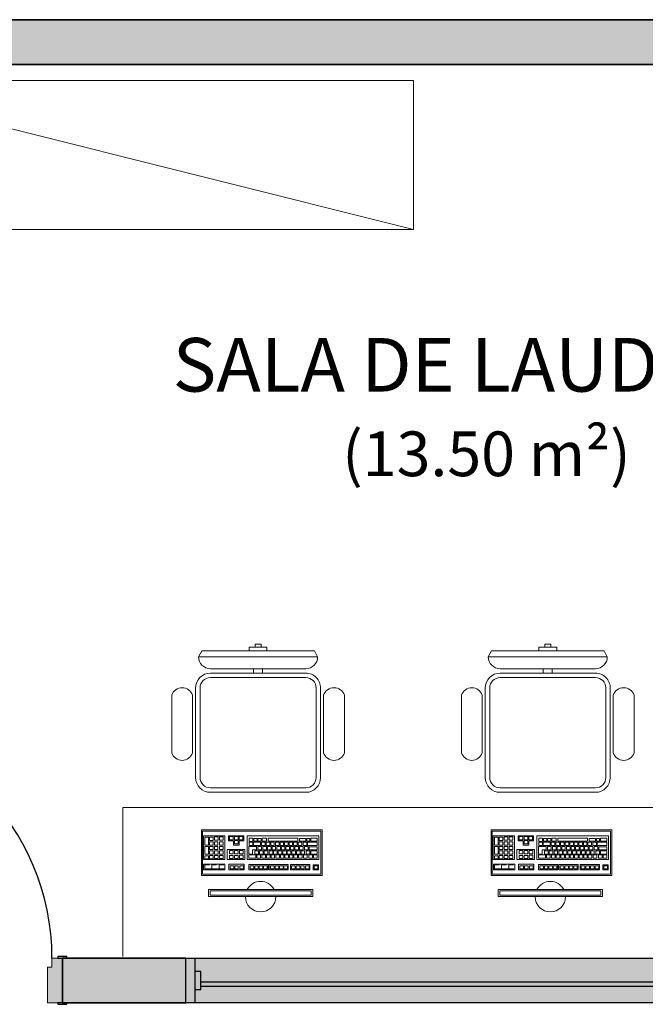
# Model space of a CAD drawing. Units: millimetres. Extents: x 2274.3 to 2313.3, y 1378.6 to 1432.3.
# Drawn here: x 2288.2 to 2290.3, y 1387.1 to 1390.4 of the extents above; entities that cross this region are included whole.
import ezdxf

# ---------------------------------------------------------------- set-up
doc = ezdxf.new("R2010")
doc.units = ezdxf.units.MM
for name, color, linetype, lineweight in [('A-AREA-IDEN', 7, 'Continuous', 9), ('A-DOOR', 7, 'Continuous', 25), ('A-DOOR-FRAM', 7, 'Continuous', 70), ('A-GENM', 7, 'Continuous', 25), ('A-GLAZ', 7, 'Continuous', 25), ('A-GLAZ-HDLN', 7, 'Continuous', 25), ('A-WALL', 7, 'Continuous', 25), ('A-WALL-PATT', 7, 'Continuous', 70)]:
    doc.layers.add(name, color=color, linetype=linetype, lineweight=lineweight)
for name, color, linetype, lineweight, true_color in [('A-LAYOUT', 9, 'Continuous', 18, 0x808080), ('lay cinza_dwg', 7, 'Continuous', 18, 0x767676), ('T-MOV', 7, 'Continuous', 18, 0x666666)]:
    doc.layers.add(name, color=color, linetype=linetype, lineweight=lineweight, true_color=true_color)
doc.styles.add('Arial_1', font='arial.ttf', dxfattribs={"height": 0.375})
doc.styles.add('Arial_4', font='arial.ttf', dxfattribs={"height": 0.1125})

# ---------------------------------------------------------------- blocks, each defined once
blk = doc.blocks.new('Int_ Simple - Imposte haute - P04 _0_80m x 2_50m_-5436153-PLANTA BAIXA GRANITO')
at = {"layer": 'A-DOOR', "true_color": 0xeaeaea}
h = blk.add_hatch(color=254, dxfattribs=at)
h.paths.add_polyline_path([(0.415, -0.076), (0.385, -0.0762), (0.385, -0.08), (0.415, -0.08)], flags=0)
h.paths.add_polyline_path([(0.415, 0.08), (0.385, 0.08), (0.385, 0.075), (0.415, 0.075)], flags=0)
h.paths.add_polyline_path([(-0.455, 0.075), (-0.455, 0.08), (-0.485, 0.08), (-0.485, 0.075), (-0.47, 0.075)], flags=0)
h.paths.add_polyline_path([(-0.455, -0.08), (-0.455, -0.075), (-0.485, -0.076), (-0.485, -0.08)], flags=0)
at = {"layer": 'A-DOOR-FRAM', "true_color": 0xeaeaea}
h = blk.add_hatch(color=254, dxfattribs=at)
h.paths.add_polyline_path([(0.4, 0.075), (0.35, 0.075), (0.35, -0.045), (0.365, -0.045), (0.365, -0.075), (0.4, -0.075), (0.4, 0.0378)], flags=0)
h.paths.add_polyline_path([(-0.42, -0.0018), (-0.42, 0.075), (-0.47, 0.075), (-0.47, -0.075), (-0.435, -0.075), (-0.435, -0.045), (-0.42, -0.045)], flags=0)
at = {"layer": 'A-DOOR', "lineweight": 25}
for p, q in [((-0.455, 0.08), (-0.485, 0.08)), ((-0.485, 0.08), (-0.485, 0.075)), ((-0.47, 0.075), (-0.455, 0.075)), ((-0.455, 0.075), (-0.455, 0.08)), ((0.415, 0.08), (0.385, 0.08)), ((0.385, 0.08), (0.385, 0.075)), ((0.385, 0.075), (0.4, 0.075)), ((0.415, 0.075), (0.415, 0.08)), ((-0.485, -0.075), (-0.485, -0.08)), ((-0.485, -0.08), (-0.455, -0.08)), ((-0.455, -0.075), (-0.47, -0.075)), ((-0.455, -0.08), (-0.455, -0.075)), ((0.4, -0.075), (0.385, -0.075)), ((0.385, -0.075), (0.385, -0.08)), ((0.385, -0.08), (0.415, -0.08))]:
    blk.add_line(p, q, dxfattribs=at)
at = {"layer": 'A-DOOR'}
for p, q in [((0.365, -0.075), (0.325, -0.075)), ((0.335, -0.875), (0.335, -0.075)), ((0.365, -0.075), (0.365, -0.875)), ((0.365, -0.875), (0.335, -0.875))]:
    blk.add_line(p, q, dxfattribs=at)
blk.add_arc((0.365, -0.075), 0.8, 180, 270, dxfattribs=at)
at = {"layer": 'A-DOOR-FRAM', "lineweight": 18}
for p, q in [((-0.42, 0.075), (-0.47, 0.075)), ((-0.42, -0.045), (-0.42, 0.075)), ((0.4, 0.075), (0.35, 0.075)), ((0.35, 0.075), (0.35, -0.045)), ((-0.435, -0.075), (-0.435, -0.045)), ((-0.435, -0.045), (-0.42, -0.045)), ((0.35, -0.045), (0.365, -0.045)), ((0.365, -0.045), (0.365, -0.075)), ((-0.47, -0.075), (-0.435, -0.075)), ((0.365, -0.075), (0.4, -0.075))]:
    blk.add_line(p, q, dxfattribs=at)
blk = doc.blocks.new('JANELA - J1 - 1_30 X 2_50-5606396-PLANTA BAIXA GRANITO')
at = {"layer": 'A-GENM', "true_color": 0xc0c0c0}
for points in [[(-1.2, -0.03), (-1.2, 0.03), (-1.22, 0.03), (-1.22, -0.03)], [(1.22, -0.03), (1.22, 0.03), (1.2, 0.03), (1.2, -0.03)]]:
    blk.add_hatch(color=9, dxfattribs=at).paths.add_polyline_path(points, flags=0)
at = {"layer": 'A-GLAZ', "true_color": 0xc0c0c0}
h = blk.add_hatch(color=9, dxfattribs=at)
h.paths.add_polyline_path([(1.25, -0.075), (1.25, 0.075), (1.22, 0.075), (1.22, -0.075)], flags=0)
h.paths.add_polyline_path([(-1.25, -0.075), (-1.22, -0.075), (-1.22, 0.075), (-1.25, 0.075), (-1.25, -0.03)], flags=0)
h = blk.add_hatch(color=9, dxfattribs=at)
h.paths.add_polyline_path([(1.22, -0.075), (1.22, -0.03), (1.2, -0.03), (1.2, -0.02), (-1.2, -0.02), (-1.2, -0.03), (-1.22, -0.03), (-1.22, -0.075), (1.2, -0.075)], flags=0)
h.paths.add_polyline_path([(0.1142, -0.005), (1.2, -0.005), (1.2, 0.03), (1.22, 0.03), (1.22, 0.075), (-1.22, 0.075), (-1.22, 0.03), (-1.2, 0.03), (-1.2, -0.005)], flags=0)
at = {"layer": 'A-GLAZ', "true_color": 0xe8ffe8}
blk.add_hatch(color=7, dxfattribs=at).paths.add_polyline_path([(-1.2, -0.02), (1.2, -0.02), (1.2, -0.005), (-1.2, -0.005)], flags=0)
at = {"layer": 'A-GENM'}
for p, q in [((-1.2, 0.03), (-1.22, 0.03)), ((-1.22, 0.03), (-1.22, -0.03)), ((-1.2, -0.03), (-1.2, 0.03)), ((1.22, 0.03), (1.2, 0.03)), ((1.2, 0.03), (1.2, -0.03)), ((1.22, -0.03), (1.22, 0.03)), ((-1.22, -0.03), (-1.2, -0.03)), ((1.2, -0.03), (1.22, -0.03))]:
    blk.add_line(p, q, dxfattribs=at)
at = {"layer": 'A-GLAZ', "lineweight": 18}
for p, q in [((-1.22, 0.075), (-1.25, 0.075)), ((-1.25, 0.075), (-1.25, -0.075)), ((-1.22, 0.03), (-1.22, 0.075)), ((1.25, 0.075), (1.22, 0.075)), ((1.22, 0.075), (1.22, 0.03)), ((1.25, -0.075), (1.25, 0.075)), ((-1.22, -0.075), (-1.22, -0.03)), ((1.2, -0.005), (-1.2, -0.005)), ((-1.2, -0.02), (1.2, -0.02)), ((1.22, -0.03), (1.22, -0.075)), ((-1.25, -0.075), (-1.22, -0.075)), ((1.22, -0.075), (1.25, -0.075))]:
    blk.add_line(p, q, dxfattribs=at)
at = {"layer": 'A-GLAZ'}
for p, q in [((-1.22, 0.075), (1.22, 0.075)), ((1.22, -0.075), (-1.22, -0.075))]:
    blk.add_line(p, q, dxfattribs=at)
at = {"layer": 'A-GLAZ-HDLN'}
for p, q in [((-1.25, -0.075), (-1.25, 0.075)), ((-1.25, 0.075), (-1.22, 0.075)), ((-1.22, 0.075), (-1.22, -0.075)), ((1.22, -0.075), (1.22, 0.075)), ((1.22, 0.075), (1.25, 0.075)), ((1.25, 0.075), (1.25, -0.075)), ((-1.2, -0.02), (-1.2, -0.005)), ((-1.2, -0.005), (1.2, -0.005)), ((1.2, -0.02), (-1.2, -0.02)), ((1.2, -0.005), (1.2, -0.02)), ((-1.22, -0.075), (-1.25, -0.075)), ((1.25, -0.075), (1.22, -0.075))]:
    blk.add_line(p, q, dxfattribs=at)
blk = doc.blocks.new('lay cinza_dwg_layout CINZA_dwg_CAD2-6002999-PLANTA BAIXA LAYOUT-6031067-PLANTA BAIXA REFORMA')
at = {"layer": 'T-MOV'}
for p, q in [((0.16, 0.415), (-0.16, 0.415)), ((0.16, 0.4), (-0.16, 0.4)), ((-0.015, 0.415), (-0.015, 0.4)), ((0.015, 0.415), (0.015, 0.4)), ((0.16, 0.385), (-0.16, 0.385)), ((-0.21, 0.35), (-0.21, 0.05)), ((-0.195, 0.35), (-0.195, 0.05)), ((0.195, 0.35), (0.195, 0.05)), ((0.21, 0.35), (0.21, 0.05)), ((-0.29, 0.326), (-0.29, 0.1322)), ((-0.22, 0.326), (-0.22, 0.1322)), ((0.22, 0.326), (0.22, 0.1322)), ((0.29, 0.326), (0.29, 0.1322)), ((0.16, 0.015), (-0.16, 0.015)), ((0.16, 0), (-0.16, 0))]:
    blk.add_line(p, q, dxfattribs=at)
at = {"layer": 'T-MOV', "flags": 128}
for points in [[(0.01, 0.4873), (0.01, 0.4976), (-0.01, 0.4976), (-0.01, 0.4873)], [(-0.03, 0.475), (-0.03, 0.4873), (0.03, 0.4873), (0.03, 0.475)]]:
    blk.add_lwpolyline(points, dxfattribs=at)
blk.add_lwpolyline([(0.1891, 0.475), (-0.1891, 0.475), (-0.2, 0.455), (0.2, 0.455)], close=True, dxfattribs=at)
at = {"layer": 'T-MOV'}
for centre, radius, start, end in [((-0.16, 0.455), 0.04, 180, 270), ((0.16, 0.455), 0.04, 270, 0), ((-0.16, 0.35), 0.05, 90, 180), ((0.16, 0.35), 0.05, 360, 90), ((-0.16, 0.35), 0.035, 90, 180), ((0.16, 0.35), 0.035, 360, 90), ((-0.255, 0.314), 0.037, 18.9246, 161.0754), ((0.255, 0.314), 0.037, 18.9246, 161.0754), ((-0.255, 0.1442), 0.037, 198.9246, 341.0754), ((0.255, 0.1442), 0.037, 198.9246, 341.0754), ((-0.16, 0.05), 0.05, 180, 270), ((-0.16, 0.05), 0.035, 180, 270), ((0.16, 0.05), 0.05, 270, 0), ((0.16, 0.05), 0.035, 270, 0)]:
    blk.add_arc(centre, radius, start, end, dxfattribs=at)
blk = doc.blocks.new('lay cinza_dwg_layout CINZA_dwg_CAD_ESCRIT-6003007-PLANTA BAIXA LAYOUT-6031070-PLANTA BAIXA REFORMA')
at = {"rotation": 180}
blk.add_blockref('lay cinza_dwg_layout CINZA_dwg_CAD2-6002999-PLANTA BAIXA LAYOUT-6031067-PLANTA BAIXA REFORMA', (-0.0011, 0.2207), dxfattribs=at)
blk = doc.blocks.new('lay cinza_dwg-6031066-PLANTA BAIXA REFORMA')
at = {"layer": 'A-LAYOUT'}
for p, q in [((2976.3797, 1445.1809), (2978.3797, 1444.6809)), ((2977.6773, 1442.5341), (2977.7435, 1442.5341)), ((2978.6502, 1442.5341), (2978.7164, 1442.5341))]:
    blk.add_line(p, q, dxfattribs=at)
at = {"layer": 'A-LAYOUT', "flags": 128}
for points in [[(2980.3152, 1445.2347), (2980.3152, 1442.7398), (2977.4029, 1442.7398), (2977.4029, 1442.2398)], [(2977.6944, 1442.5483), (2977.6782, 1442.5483), (2977.6782, 1442.5358)], [(2977.7179, 1442.5483), (2977.7017, 1442.5483), (2977.7017, 1442.5358)], [(2977.7425, 1442.5483), (2977.7263, 1442.5483), (2977.7263, 1442.5358)], [(2978.6674, 1442.5483), (2978.6511, 1442.5483), (2978.6511, 1442.5358)], [(2978.6909, 1442.5483), (2978.6746, 1442.5483), (2978.6746, 1442.5358)], [(2978.7154, 1442.5483), (2978.6992, 1442.5483), (2978.6992, 1442.5358)]]:
    blk.add_lwpolyline(points, dxfattribs=at)
for points in [[(2976.3797, 1444.6809), (2978.3797, 1444.6809), (2978.3797, 1445.1809), (2976.3797, 1445.1809)], [(2978.0721, 1442.6655), (2978.0721, 1442.5125), (2977.6671, 1442.5125), (2977.6671, 1442.6655)], [(2978.0676, 1442.5164), (2978.0676, 1442.6608), (2977.6711, 1442.6608), (2977.6711, 1442.5164)], [(2977.7456, 1442.5656), (2977.7456, 1442.6453), (2977.674, 1442.6453), (2977.674, 1442.5656)], [(2977.6787, 1442.6406), (2977.6908, 1442.6406), (2977.6908, 1442.6136), (2977.6787, 1442.6136)], [(2977.7062, 1442.6296), (2977.7062, 1442.6406), (2977.6941, 1442.6406), (2977.6941, 1442.6296)], [(2977.7232, 1442.6307), (2977.7232, 1442.6417), (2977.7111, 1442.6417), (2977.7111, 1442.6307)], [(2977.7397, 1442.6307), (2977.7397, 1442.6417), (2977.7276, 1442.6417), (2977.7276, 1442.6307)], [(2977.7581, 1442.6453), (2977.7581, 1442.6282), (2977.7746, 1442.6282), (2977.7746, 1442.6144), (2977.7939, 1442.6144), (2977.7939, 1442.6282), (2977.8093, 1442.6282), (2977.8093, 1442.6453)], [(2977.7738, 1442.6318), (2977.7738, 1442.6428), (2977.7617, 1442.6428), (2977.7617, 1442.6318)], [(2977.7903, 1442.6318), (2977.7903, 1442.6428), (2977.7782, 1442.6428), (2977.7782, 1442.6318)], [(2977.8057, 1442.6318), (2977.8057, 1442.6428), (2977.7936, 1442.6428), (2977.7936, 1442.6318)], [(2978.0612, 1442.5656), (2978.0612, 1442.6453), (2977.8208, 1442.6453), (2977.8208, 1442.5656)], [(2977.8393, 1442.6263), (2977.8393, 1442.6373), (2977.8272, 1442.6373), (2977.8272, 1442.6263)], [(2977.8539, 1442.6367), (2977.8431, 1442.6367), (2977.8431, 1442.6274), (2977.8539, 1442.6274)], [(2977.8675, 1442.6367), (2977.8567, 1442.6367), (2977.8567, 1442.6274), (2977.8675, 1442.6274)], [(2977.886, 1442.6268), (2977.886, 1442.6373), (2977.8712, 1442.6373), (2977.8712, 1442.6268)], [(2977.9905, 1442.6268), (2977.9905, 1442.6373), (2977.891, 1442.6373), (2977.891, 1442.6268)], [(2978.018, 1442.6274), (2978.018, 1442.6367), (2977.996, 1442.6367), (2977.996, 1442.6274)], [(2978.0314, 1442.6367), (2978.0314, 1442.6274), (2978.0206, 1442.6274), (2978.0206, 1442.6367)], [(2978.056, 1442.6268), (2978.056, 1442.6373), (2978.034, 1442.6373), (2978.034, 1442.6268)], [(2979.045, 1442.6655), (2979.045, 1442.5125), (2978.64, 1442.5125), (2978.64, 1442.6655)], [(2979.0405, 1442.5164), (2979.0405, 1442.6608), (2978.644, 1442.6608), (2978.644, 1442.5164)], [(2978.7186, 1442.5656), (2978.7186, 1442.6453), (2978.6469, 1442.6453), (2978.6469, 1442.5656)], [(2978.6516, 1442.6406), (2978.6637, 1442.6406), (2978.6637, 1442.6136), (2978.6516, 1442.6136)], [(2978.6791, 1442.6296), (2978.6791, 1442.6406), (2978.667, 1442.6406), (2978.667, 1442.6296)], [(2978.6961, 1442.6307), (2978.6961, 1442.6417), (2978.684, 1442.6417), (2978.684, 1442.6307)], [(2978.7126, 1442.6307), (2978.7126, 1442.6417), (2978.7005, 1442.6417), (2978.7005, 1442.6307)], [(2978.731, 1442.6453), (2978.731, 1442.6282), (2978.7475, 1442.6282), (2978.7475, 1442.6144), (2978.7668, 1442.6144), (2978.7668, 1442.6282), (2978.7822, 1442.6282), (2978.7822, 1442.6453)], [(2978.7467, 1442.6318), (2978.7467, 1442.6428), (2978.7346, 1442.6428), (2978.7346, 1442.6318)], [(2978.7632, 1442.6318), (2978.7632, 1442.6428), (2978.7511, 1442.6428), (2978.7511, 1442.6318)], [(2978.7786, 1442.6318), (2978.7786, 1442.6428), (2978.7665, 1442.6428), (2978.7665, 1442.6318)], [(2979.0341, 1442.5656), (2979.0341, 1442.6453), (2978.7937, 1442.6453), (2978.7937, 1442.5656)], [(2978.8122, 1442.6263), (2978.8122, 1442.6373), (2978.8001, 1442.6373), (2978.8001, 1442.6263)], [(2978.8268, 1442.6367), (2978.816, 1442.6367), (2978.816, 1442.6274), (2978.8268, 1442.6274)], [(2978.8404, 1442.6367), (2978.8296, 1442.6367), (2978.8296, 1442.6274), (2978.8404, 1442.6274)], [(2978.8589, 1442.6268), (2978.8589, 1442.6373), (2978.8441, 1442.6373), (2978.8441, 1442.6268)], [(2978.9634, 1442.6268), (2978.9634, 1442.6373), (2978.8639, 1442.6373), (2978.8639, 1442.6268)], [(2978.9909, 1442.6274), (2978.9909, 1442.6367), (2978.9689, 1442.6367), (2978.9689, 1442.6274)], [(2979.0043, 1442.6367), (2979.0043, 1442.6274), (2978.9935, 1442.6274), (2978.9935, 1442.6367)], [(2979.0289, 1442.6268), (2979.0289, 1442.6373), (2979.0069, 1442.6373), (2979.0069, 1442.6268)], [(2977.6787, 1442.6098), (2977.6908, 1442.6098), (2977.6908, 1442.584), (2977.6787, 1442.584)], [(2977.7062, 1442.6136), (2977.7062, 1442.6246), (2977.6941, 1442.6246), (2977.6941, 1442.6136)], [(2977.7062, 1442.5988), (2977.7062, 1442.6098), (2977.6941, 1442.6098), (2977.6941, 1442.5988)], [(2977.7227, 1442.6136), (2977.7227, 1442.6246), (2977.7106, 1442.6246), (2977.7106, 1442.6136)], [(2977.7227, 1442.5988), (2977.7227, 1442.6098), (2977.7106, 1442.6098), (2977.7106, 1442.5988)], [(2977.7397, 1442.6136), (2977.7397, 1442.6246), (2977.7276, 1442.6246), (2977.7276, 1442.6136)], [(2977.7397, 1442.5988), (2977.7397, 1442.6098), (2977.7276, 1442.6098), (2977.7276, 1442.5988)], [(2977.8127, 1442.5997), (2977.7537, 1442.5997), (2977.7537, 1442.5656), (2977.8127, 1442.5656)], [(2977.7903, 1442.618), (2977.7903, 1442.629), (2977.7782, 1442.629), (2977.7782, 1442.618)], [(2977.8525, 1442.6092), (2977.8266, 1442.6092), (2977.8266, 1442.584), (2977.8383, 1442.584), (2977.8383, 1442.5982), (2977.8525, 1442.5982)], [(2977.8393, 1442.6125), (2977.8393, 1442.6235), (2977.8272, 1442.6235), (2977.8272, 1442.6125)], [(2977.8657, 1442.6125), (2977.8657, 1442.6235), (2977.842, 1442.6235), (2977.842, 1442.6125)], [(2977.869, 1442.5982), (2977.869, 1442.6092), (2977.8569, 1442.6092), (2977.8569, 1442.5982)], [(2977.8811, 1442.6125), (2977.8811, 1442.6235), (2977.869, 1442.6235), (2977.869, 1442.6125)], [(2977.8855, 1442.5982), (2977.8855, 1442.6092), (2977.8734, 1442.6092), (2977.8734, 1442.5982)], [(2977.897, 1442.6125), (2977.897, 1442.6235), (2977.8849, 1442.6235), (2977.8849, 1442.6125)], [(2977.9014, 1442.5982), (2977.9014, 1442.6092), (2977.8893, 1442.6092), (2977.8893, 1442.5982)], [(2977.9119, 1442.6125), (2977.9119, 1442.6235), (2977.8998, 1442.6235), (2977.8998, 1442.6125)], [(2977.9163, 1442.5982), (2977.9163, 1442.6092), (2977.9042, 1442.6092), (2977.9042, 1442.5982)], [(2977.9278, 1442.6125), (2977.9278, 1442.6235), (2977.9157, 1442.6235), (2977.9157, 1442.6125)], [(2977.9322, 1442.5982), (2977.9322, 1442.6092), (2977.9201, 1442.6092), (2977.9201, 1442.5982)], [(2977.9432, 1442.6125), (2977.9432, 1442.6235), (2977.9311, 1442.6235), (2977.9311, 1442.6125)], [(2977.9476, 1442.5982), (2977.9476, 1442.6092), (2977.9355, 1442.6092), (2977.9355, 1442.5982)], [(2977.9581, 1442.6125), (2977.9581, 1442.6235), (2977.946, 1442.6235), (2977.946, 1442.6125)], [(2977.9625, 1442.5982), (2977.9625, 1442.6092), (2977.9504, 1442.6092), (2977.9504, 1442.5982)], [(2977.9735, 1442.6125), (2977.9735, 1442.6235), (2977.9614, 1442.6235), (2977.9614, 1442.6125)], [(2977.9779, 1442.5982), (2977.9779, 1442.6092), (2977.9658, 1442.6092), (2977.9658, 1442.5982)], [(2977.9889, 1442.6125), (2977.9889, 1442.6235), (2977.9768, 1442.6235), (2977.9768, 1442.6125)], [(2977.9933, 1442.5982), (2977.9933, 1442.6092), (2977.9812, 1442.6092), (2977.9812, 1442.5982)], [(2978.0043, 1442.6125), (2978.0043, 1442.6235), (2977.9922, 1442.6235), (2977.9922, 1442.6125)], [(2978.0087, 1442.5982), (2978.0087, 1442.6092), (2977.9966, 1442.6092), (2977.9966, 1442.5982)], [(2978.0213, 1442.6125), (2978.0213, 1442.6235), (2978.0092, 1442.6235), (2978.0092, 1442.6125)], [(2978.0257, 1442.5982), (2978.0257, 1442.6092), (2978.0136, 1442.6092), (2978.0136, 1442.5982)], [(2978.056, 1442.6125), (2978.056, 1442.6235), (2978.0235, 1442.6235), (2978.0235, 1442.6125)], [(2978.056, 1442.5982), (2978.056, 1442.6087), (2978.0285, 1442.6087), (2978.0285, 1442.5982)], [(2978.6516, 1442.6098), (2978.6637, 1442.6098), (2978.6637, 1442.584), (2978.6516, 1442.584)], [(2978.6791, 1442.6136), (2978.6791, 1442.6246), (2978.667, 1442.6246), (2978.667, 1442.6136)], [(2978.6791, 1442.5988), (2978.6791, 1442.6098), (2978.667, 1442.6098), (2978.667, 1442.5988)], [(2978.6956, 1442.6136), (2978.6956, 1442.6246), (2978.6835, 1442.6246), (2978.6835, 1442.6136)], [(2978.6956, 1442.5988), (2978.6956, 1442.6098), (2978.6835, 1442.6098), (2978.6835, 1442.5988)], [(2978.7126, 1442.6136), (2978.7126, 1442.6246), (2978.7005, 1442.6246), (2978.7005, 1442.6136)], [(2978.7126, 1442.5988), (2978.7126, 1442.6098), (2978.7005, 1442.6098), (2978.7005, 1442.5988)], [(2978.7856, 1442.5997), (2978.7266, 1442.5997), (2978.7266, 1442.5656), (2978.7856, 1442.5656)], [(2978.7632, 1442.618), (2978.7632, 1442.629), (2978.7511, 1442.629), (2978.7511, 1442.618)], [(2978.8254, 1442.6092), (2978.7995, 1442.6092), (2978.7995, 1442.584), (2978.8112, 1442.584), (2978.8112, 1442.5982), (2978.8254, 1442.5982)], [(2978.8122, 1442.6125), (2978.8122, 1442.6235), (2978.8001, 1442.6235), (2978.8001, 1442.6125)], [(2978.8386, 1442.6125), (2978.8386, 1442.6235), (2978.8149, 1442.6235), (2978.8149, 1442.6125)], [(2978.8419, 1442.5982), (2978.8419, 1442.6092), (2978.8298, 1442.6092), (2978.8298, 1442.5982)], [(2978.854, 1442.6125), (2978.854, 1442.6235), (2978.8419, 1442.6235), (2978.8419, 1442.6125)], [(2978.8584, 1442.5982), (2978.8584, 1442.6092), (2978.8463, 1442.6092), (2978.8463, 1442.5982)], [(2978.8699, 1442.6125), (2978.8699, 1442.6235), (2978.8578, 1442.6235), (2978.8578, 1442.6125)], [(2978.8743, 1442.5982), (2978.8743, 1442.6092), (2978.8622, 1442.6092), (2978.8622, 1442.5982)], [(2978.8848, 1442.6125), (2978.8848, 1442.6235), (2978.8727, 1442.6235), (2978.8727, 1442.6125)], [(2978.8892, 1442.5982), (2978.8892, 1442.6092), (2978.8771, 1442.6092), (2978.8771, 1442.5982)], [(2978.9007, 1442.6125), (2978.9007, 1442.6235), (2978.8886, 1442.6235), (2978.8886, 1442.6125)], [(2978.9051, 1442.5982), (2978.9051, 1442.6092), (2978.893, 1442.6092), (2978.893, 1442.5982)], [(2978.9161, 1442.6125), (2978.9161, 1442.6235), (2978.904, 1442.6235), (2978.904, 1442.6125)], [(2978.9205, 1442.5982), (2978.9205, 1442.6092), (2978.9084, 1442.6092), (2978.9084, 1442.5982)], [(2978.931, 1442.6125), (2978.931, 1442.6235), (2978.9189, 1442.6235), (2978.9189, 1442.6125)], [(2978.9354, 1442.5982), (2978.9354, 1442.6092), (2978.9233, 1442.6092), (2978.9233, 1442.5982)], [(2978.9464, 1442.6125), (2978.9464, 1442.6235), (2978.9343, 1442.6235), (2978.9343, 1442.6125)], [(2978.9508, 1442.5982), (2978.9508, 1442.6092), (2978.9387, 1442.6092), (2978.9387, 1442.5982)], [(2978.9618, 1442.6125), (2978.9618, 1442.6235), (2978.9497, 1442.6235), (2978.9497, 1442.6125)], [(2978.9662, 1442.5982), (2978.9662, 1442.6092), (2978.9541, 1442.6092), (2978.9541, 1442.5982)], [(2978.9772, 1442.6125), (2978.9772, 1442.6235), (2978.9651, 1442.6235), (2978.9651, 1442.6125)], [(2978.9816, 1442.5982), (2978.9816, 1442.6092), (2978.9695, 1442.6092), (2978.9695, 1442.5982)], [(2978.9942, 1442.6125), (2978.9942, 1442.6235), (2978.9821, 1442.6235), (2978.9821, 1442.6125)], [(2978.9986, 1442.5982), (2978.9986, 1442.6092), (2978.9865, 1442.6092), (2978.9865, 1442.5982)], [(2979.0289, 1442.6125), (2979.0289, 1442.6235), (2978.9964, 1442.6235), (2978.9964, 1442.6125)], [(2979.0289, 1442.5982), (2979.0289, 1442.6087), (2979.0014, 1442.6087), (2979.0014, 1442.5982)], [(2977.6908, 1442.5675), (2977.6908, 1442.5785), (2977.6787, 1442.5785), (2977.6787, 1442.5675)], [(2977.7062, 1442.584), (2977.7062, 1442.595), (2977.6941, 1442.595), (2977.6941, 1442.584)], [(2977.7062, 1442.568), (2977.7062, 1442.579), (2977.6941, 1442.579), (2977.6941, 1442.568)], [(2977.7232, 1442.584), (2977.7232, 1442.595), (2977.7111, 1442.595), (2977.7111, 1442.584)], [(2977.7232, 1442.5686), (2977.7232, 1442.5796), (2977.7111, 1442.5796), (2977.7111, 1442.5686)], [(2977.7397, 1442.584), (2977.7397, 1442.595), (2977.7276, 1442.595), (2977.7276, 1442.584)], [(2977.7397, 1442.5686), (2977.7397, 1442.5796), (2977.7276, 1442.5796), (2977.7276, 1442.5686)], [(2977.7733, 1442.5686), (2977.7733, 1442.5796), (2977.7612, 1442.5796), (2977.7612, 1442.5686)], [(2977.7738, 1442.5851), (2977.7738, 1442.5961), (2977.7617, 1442.5961), (2977.7617, 1442.5851)], [(2977.7903, 1442.5851), (2977.7903, 1442.5961), (2977.7782, 1442.5961), (2977.7782, 1442.5851)], [(2977.7903, 1442.5686), (2977.7903, 1442.5796), (2977.7782, 1442.5796), (2977.7782, 1442.5686)], [(2977.8068, 1442.5851), (2977.8068, 1442.5961), (2977.7947, 1442.5961), (2977.7947, 1442.5851)], [(2977.8068, 1442.5691), (2977.8068, 1442.5801), (2977.7947, 1442.5801), (2977.7947, 1442.5691)], [(2977.8497, 1442.5702), (2977.8497, 1442.5812), (2977.8266, 1442.5812), (2977.8266, 1442.5702)], [(2977.8585, 1442.584), (2977.8585, 1442.595), (2977.8464, 1442.595), (2977.8464, 1442.584)], [(2977.8657, 1442.5702), (2977.8657, 1442.5812), (2977.8536, 1442.5812), (2977.8536, 1442.5702)], [(2977.8739, 1442.584), (2977.8739, 1442.595), (2977.8618, 1442.595), (2977.8618, 1442.584)], [(2977.8822, 1442.5702), (2977.8822, 1442.5812), (2977.8701, 1442.5812), (2977.8701, 1442.5702)], [(2977.8904, 1442.584), (2977.8904, 1442.595), (2977.8783, 1442.595), (2977.8783, 1442.584)], [(2977.8981, 1442.5702), (2977.8981, 1442.5812), (2977.886, 1442.5812), (2977.886, 1442.5702)], [(2977.9064, 1442.584), (2977.9064, 1442.595), (2977.8943, 1442.595), (2977.8943, 1442.584)], [(2977.913, 1442.5702), (2977.913, 1442.5812), (2977.9009, 1442.5812), (2977.9009, 1442.5702)], [(2977.9212, 1442.584), (2977.9212, 1442.595), (2977.9091, 1442.595), (2977.9091, 1442.584)], [(2977.9289, 1442.5702), (2977.9289, 1442.5812), (2977.9168, 1442.5812), (2977.9168, 1442.5702)], [(2977.9372, 1442.584), (2977.9372, 1442.595), (2977.9251, 1442.595), (2977.9251, 1442.584)], [(2977.9443, 1442.5702), (2977.9443, 1442.5812), (2977.9322, 1442.5812), (2977.9322, 1442.5702)], [(2977.9526, 1442.584), (2977.9526, 1442.595), (2977.9405, 1442.595), (2977.9405, 1442.584)], [(2977.9592, 1442.5702), (2977.9592, 1442.5812), (2977.9471, 1442.5812), (2977.9471, 1442.5702)], [(2977.9674, 1442.584), (2977.9674, 1442.595), (2977.9553, 1442.595), (2977.9553, 1442.584)], [(2977.9746, 1442.5702), (2977.9746, 1442.5812), (2977.9625, 1442.5812), (2977.9625, 1442.5702)], [(2977.9828, 1442.584), (2977.9828, 1442.595), (2977.9707, 1442.595), (2977.9707, 1442.584)], [(2977.99, 1442.5702), (2977.99, 1442.5812), (2977.9779, 1442.5812), (2977.9779, 1442.5702)], [(2977.9982, 1442.584), (2977.9982, 1442.595), (2977.9861, 1442.595), (2977.9861, 1442.584)], [(2978.0054, 1442.5702), (2978.0054, 1442.5812), (2977.9933, 1442.5812), (2977.9933, 1442.5702)], [(2978.0136, 1442.584), (2978.0136, 1442.595), (2978.0015, 1442.595), (2978.0015, 1442.584)], [(2978.0224, 1442.5702), (2978.0224, 1442.5812), (2978.0103, 1442.5812), (2978.0103, 1442.5702)], [(2978.0307, 1442.584), (2978.0307, 1442.595), (2978.0186, 1442.595), (2978.0186, 1442.584)], [(2978.04, 1442.5702), (2978.04, 1442.5812), (2978.0279, 1442.5812), (2978.0279, 1442.5702)], [(2978.056, 1442.584), (2978.056, 1442.5944), (2978.034, 1442.5944), (2978.034, 1442.584)], [(2978.056, 1442.5702), (2978.056, 1442.5812), (2978.0439, 1442.5812), (2978.0439, 1442.5702)], [(2978.6637, 1442.5675), (2978.6637, 1442.5785), (2978.6516, 1442.5785), (2978.6516, 1442.5675)], [(2978.6791, 1442.584), (2978.6791, 1442.595), (2978.667, 1442.595), (2978.667, 1442.584)], [(2978.6791, 1442.568), (2978.6791, 1442.579), (2978.667, 1442.579), (2978.667, 1442.568)], [(2978.6961, 1442.584), (2978.6961, 1442.595), (2978.684, 1442.595), (2978.684, 1442.584)], [(2978.6961, 1442.5686), (2978.6961, 1442.5796), (2978.684, 1442.5796), (2978.684, 1442.5686)], [(2978.7126, 1442.584), (2978.7126, 1442.595), (2978.7005, 1442.595), (2978.7005, 1442.584)], [(2978.7126, 1442.5686), (2978.7126, 1442.5796), (2978.7005, 1442.5796), (2978.7005, 1442.5686)], [(2978.7462, 1442.5686), (2978.7462, 1442.5796), (2978.7341, 1442.5796), (2978.7341, 1442.5686)], [(2978.7467, 1442.5851), (2978.7467, 1442.5961), (2978.7346, 1442.5961), (2978.7346, 1442.5851)], [(2978.7632, 1442.5851), (2978.7632, 1442.5961), (2978.7511, 1442.5961), (2978.7511, 1442.5851)], [(2978.7632, 1442.5686), (2978.7632, 1442.5796), (2978.7511, 1442.5796), (2978.7511, 1442.5686)], [(2978.7797, 1442.5851), (2978.7797, 1442.5961), (2978.7676, 1442.5961), (2978.7676, 1442.5851)], [(2978.7797, 1442.5691), (2978.7797, 1442.5801), (2978.7676, 1442.5801), (2978.7676, 1442.5691)], [(2978.8226, 1442.5702), (2978.8226, 1442.5812), (2978.7995, 1442.5812), (2978.7995, 1442.5702)], [(2978.8314, 1442.584), (2978.8314, 1442.595), (2978.8193, 1442.595), (2978.8193, 1442.584)], [(2978.8386, 1442.5702), (2978.8386, 1442.5812), (2978.8265, 1442.5812), (2978.8265, 1442.5702)], [(2978.8468, 1442.584), (2978.8468, 1442.595), (2978.8347, 1442.595), (2978.8347, 1442.584)], [(2978.8551, 1442.5702), (2978.8551, 1442.5812), (2978.843, 1442.5812), (2978.843, 1442.5702)], [(2978.8633, 1442.584), (2978.8633, 1442.595), (2978.8512, 1442.595), (2978.8512, 1442.584)], [(2978.871, 1442.5702), (2978.871, 1442.5812), (2978.8589, 1442.5812), (2978.8589, 1442.5702)], [(2978.8793, 1442.584), (2978.8793, 1442.595), (2978.8672, 1442.595), (2978.8672, 1442.584)], [(2978.8859, 1442.5702), (2978.8859, 1442.5812), (2978.8738, 1442.5812), (2978.8738, 1442.5702)], [(2978.8941, 1442.584), (2978.8941, 1442.595), (2978.882, 1442.595), (2978.882, 1442.584)], [(2978.9018, 1442.5702), (2978.9018, 1442.5812), (2978.8897, 1442.5812), (2978.8897, 1442.5702)], [(2978.9101, 1442.584), (2978.9101, 1442.595), (2978.898, 1442.595), (2978.898, 1442.584)], [(2978.9172, 1442.5702), (2978.9172, 1442.5812), (2978.9051, 1442.5812), (2978.9051, 1442.5702)], [(2978.9255, 1442.584), (2978.9255, 1442.595), (2978.9134, 1442.595), (2978.9134, 1442.584)], [(2978.9321, 1442.5702), (2978.9321, 1442.5812), (2978.92, 1442.5812), (2978.92, 1442.5702)], [(2978.9403, 1442.584), (2978.9403, 1442.595), (2978.9282, 1442.595), (2978.9282, 1442.584)], [(2978.9475, 1442.5702), (2978.9475, 1442.5812), (2978.9354, 1442.5812), (2978.9354, 1442.5702)], [(2978.9557, 1442.584), (2978.9557, 1442.595), (2978.9436, 1442.595), (2978.9436, 1442.584)], [(2978.9629, 1442.5702), (2978.9629, 1442.5812), (2978.9508, 1442.5812), (2978.9508, 1442.5702)], [(2978.9711, 1442.584), (2978.9711, 1442.595), (2978.959, 1442.595), (2978.959, 1442.584)], [(2978.9783, 1442.5702), (2978.9783, 1442.5812), (2978.9662, 1442.5812), (2978.9662, 1442.5702)], [(2978.9865, 1442.584), (2978.9865, 1442.595), (2978.9744, 1442.595), (2978.9744, 1442.584)], [(2978.9953, 1442.5702), (2978.9953, 1442.5812), (2978.9832, 1442.5812), (2978.9832, 1442.5702)], [(2979.0036, 1442.584), (2979.0036, 1442.595), (2978.9915, 1442.595), (2978.9915, 1442.584)], [(2979.0129, 1442.5702), (2979.0129, 1442.5812), (2979.0008, 1442.5812), (2979.0008, 1442.5702)], [(2979.0289, 1442.584), (2979.0289, 1442.5944), (2979.0069, 1442.5944), (2979.0069, 1442.584)], [(2979.0289, 1442.5702), (2979.0289, 1442.5812), (2979.0168, 1442.5812), (2979.0168, 1442.5702)], [(2977.7462, 1442.5314), (2977.7462, 1442.5499), (2977.6746, 1442.5499), (2977.6746, 1442.5314)], [(2977.811, 1442.5314), (2977.811, 1442.5499), (2977.7589, 1442.5499), (2977.7589, 1442.5314)], [(2977.7756, 1442.5339), (2977.7756, 1442.5449), (2977.7635, 1442.5449), (2977.7635, 1442.5339)], [(2977.791, 1442.5339), (2977.791, 1442.5449), (2977.7789, 1442.5449), (2977.7789, 1442.5339)], [(2977.808, 1442.5339), (2977.808, 1442.5449), (2977.7959, 1442.5449), (2977.7959, 1442.5339)], [(2977.8907, 1442.5314), (2977.8907, 1442.5488), (2977.826, 1442.5488), (2977.826, 1442.5314)], [(2977.8427, 1442.5339), (2977.8427, 1442.5449), (2977.8306, 1442.5449), (2977.8306, 1442.5339)], [(2977.8581, 1442.5339), (2977.8581, 1442.5449), (2977.846, 1442.5449), (2977.846, 1442.5339)], [(2977.8735, 1442.5339), (2977.8735, 1442.5449), (2977.8614, 1442.5449), (2977.8614, 1442.5339)], [(2977.8878, 1442.5339), (2977.8878, 1442.5449), (2977.8757, 1442.5449), (2977.8757, 1442.5339)], [(2977.9589, 1442.5314), (2977.9589, 1442.5488), (2977.8942, 1442.5488), (2977.8942, 1442.5314)], [(2977.9109, 1442.5339), (2977.9109, 1442.5449), (2977.8988, 1442.5449), (2977.8988, 1442.5339)], [(2977.9268, 1442.5339), (2977.9268, 1442.5449), (2977.9147, 1442.5449), (2977.9147, 1442.5339)], [(2977.9417, 1442.5339), (2977.9417, 1442.5449), (2977.9296, 1442.5449), (2977.9296, 1442.5339)], [(2977.9565, 1442.5339), (2977.9565, 1442.5449), (2977.9444, 1442.5449), (2977.9444, 1442.5339)], [(2978.0306, 1442.5314), (2978.0306, 1442.5488), (2977.9659, 1442.5488), (2977.9659, 1442.5314)], [(2977.9818, 1442.5339), (2977.9818, 1442.5449), (2977.9697, 1442.5449), (2977.9697, 1442.5339)], [(2977.9972, 1442.5339), (2977.9972, 1442.5449), (2977.9851, 1442.5449), (2977.9851, 1442.5339)], [(2978.0126, 1442.5339), (2978.0126, 1442.5449), (2978.0005, 1442.5449), (2978.0005, 1442.5339)], [(2978.0286, 1442.5339), (2978.0286, 1442.5449), (2978.0165, 1442.5449), (2978.0165, 1442.5339)], [(2978.0607, 1442.5314), (2978.0607, 1442.5476), (2978.0422, 1442.5476), (2978.0422, 1442.5314)], [(2978.0577, 1442.5339), (2978.0577, 1442.5449), (2978.0456, 1442.5449), (2978.0456, 1442.5339)], [(2978.7191, 1442.5314), (2978.7191, 1442.5499), (2978.6475, 1442.5499), (2978.6475, 1442.5314)], [(2978.7839, 1442.5314), (2978.7839, 1442.5499), (2978.7319, 1442.5499), (2978.7319, 1442.5314)], [(2978.7485, 1442.5339), (2978.7485, 1442.5449), (2978.7364, 1442.5449), (2978.7364, 1442.5339)], [(2978.7639, 1442.5339), (2978.7639, 1442.5449), (2978.7518, 1442.5449), (2978.7518, 1442.5339)], [(2978.7809, 1442.5339), (2978.7809, 1442.5449), (2978.7688, 1442.5449), (2978.7688, 1442.5339)], [(2978.8636, 1442.5314), (2978.8636, 1442.5488), (2978.7989, 1442.5488), (2978.7989, 1442.5314)], [(2978.8156, 1442.5339), (2978.8156, 1442.5449), (2978.8035, 1442.5449), (2978.8035, 1442.5339)], [(2978.831, 1442.5339), (2978.831, 1442.5449), (2978.8189, 1442.5449), (2978.8189, 1442.5339)], [(2978.8464, 1442.5339), (2978.8464, 1442.5449), (2978.8343, 1442.5449), (2978.8343, 1442.5339)], [(2978.8607, 1442.5339), (2978.8607, 1442.5449), (2978.8486, 1442.5449), (2978.8486, 1442.5339)], [(2978.9318, 1442.5314), (2978.9318, 1442.5488), (2978.8671, 1442.5488), (2978.8671, 1442.5314)], [(2978.8838, 1442.5339), (2978.8838, 1442.5449), (2978.8717, 1442.5449), (2978.8717, 1442.5339)], [(2978.8997, 1442.5339), (2978.8997, 1442.5449), (2978.8876, 1442.5449), (2978.8876, 1442.5339)], [(2978.9146, 1442.5339), (2978.9146, 1442.5449), (2978.9025, 1442.5449), (2978.9025, 1442.5339)], [(2978.9294, 1442.5339), (2978.9294, 1442.5449), (2978.9173, 1442.5449), (2978.9173, 1442.5339)], [(2979.0035, 1442.5314), (2979.0035, 1442.5488), (2978.9388, 1442.5488), (2978.9388, 1442.5314)], [(2978.9547, 1442.5339), (2978.9547, 1442.5449), (2978.9426, 1442.5449), (2978.9426, 1442.5339)], [(2978.9701, 1442.5339), (2978.9701, 1442.5449), (2978.958, 1442.5449), (2978.958, 1442.5339)], [(2978.9855, 1442.5339), (2978.9855, 1442.5449), (2978.9734, 1442.5449), (2978.9734, 1442.5339)], [(2979.0015, 1442.5339), (2979.0015, 1442.5449), (2978.9894, 1442.5449), (2978.9894, 1442.5339)], [(2979.0336, 1442.5314), (2979.0336, 1442.5476), (2979.0151, 1442.5476), (2979.0151, 1442.5314)], [(2979.0306, 1442.5339), (2979.0306, 1442.5449), (2979.0185, 1442.5449), (2979.0185, 1442.5339)], [(2978.0409, 1442.4656), (2978.0409, 1442.4411), (2977.6909, 1442.4411), (2977.6909, 1442.4656)], [(2978.0359, 1442.4606), (2978.0359, 1442.4461), (2977.6959, 1442.4461), (2977.6959, 1442.4606)], [(2979.0138, 1442.4656), (2979.0138, 1442.4411), (2978.6638, 1442.4411), (2978.6638, 1442.4656)], [(2979.0088, 1442.4606), (2979.0088, 1442.4461), (2978.6688, 1442.4461), (2978.6688, 1442.4606)]]:
    blk.add_lwpolyline(points, close=True, dxfattribs=at)
at = {"layer": 'A-LAYOUT'}
for centre, start, end in [((2977.8659, 1442.4411), 28.5552, 151.4448), ((2978.8388, 1442.4411), 28.5552, 151.4448), ((2977.8659, 1442.4411), 180, 0), ((2978.8388, 1442.4411), 180, 0)]:
    blk.add_arc(centre, 0.0512, start, end, dxfattribs=at)
at = {"extrusion": (0, 0, -1), "zscale": -1, "rotation": 180}
for p in [(-2977.8584, 1443.012), (-2978.8313, 1443.012)]:
    blk.add_blockref('lay cinza_dwg_layout CINZA_dwg_CAD_ESCRIT-6003007-PLANTA BAIXA LAYOUT-6031070-PLANTA BAIXA REFORMA', p, dxfattribs=at)

msp = doc.modelspace()

# ---------------------------------------------------------------- hatches: boundary and pattern name
at = {"layer": 'A-WALL-PATT', "lineweight": 9, "true_color": 0xc0c0c0}
msp.add_hatch(color=9, dxfattribs=at).paths.add_polyline_path([(2287.4368, 1390.2951), (2291.9368, 1390.2951), (2291.9368, 1390.4451), (2287.4368, 1390.4451)], flags=0)
h = msp.add_hatch(color=9, dxfattribs=at)
h.paths.add_polyline_path([(2291.9368, 1387.1451), (2292.0868, 1387.1451), (2292.0868, 1387.2951), (2291.2368, 1387.2951), (2291.2368, 1387.1451)], flags=0)
h.paths.add_polyline_path([(2288.7368, 1387.1451), (2288.7368, 1387.2951), (2288.3218, 1387.2951), (2288.3218, 1387.1451)], flags=0)
h.paths.add_polyline_path([(2284.2468, 1387.1451), (2287.4518, 1387.1451), (2287.4518, 1387.2951), (2284.2468, 1387.2951), (2284.2468, 1387.2201)], flags=0)
h.paths.add_polyline_path([(2282.6791, 1387.1451), (2282.8268, 1387.1451), (2282.8268, 1387.2951), (2282.6791, 1387.2951), (2282.6791, 1387.2201)], flags=0)

# ---------------------------------------------------------------- linework, layer by layer
at = {"layer": 'A-WALL', "lineweight": 35}
for p, q in [((2291.9368, 1390.4451), (2287.4368, 1390.4451)), ((2287.4368, 1390.2951), (2291.9368, 1390.2951)), ((2288.7368, 1387.2951), (2288.3218, 1387.2951)), ((2288.3218, 1387.2951), (2288.3218, 1387.1451)), ((2288.3218, 1387.1451), (2288.7368, 1387.1451))]:
    msp.add_line(p, q, dxfattribs=at)

# ---------------------------------------------------------------- block references
at = {"layer": 'A-DOOR', "rotation": 180}
msp.add_blockref('Int_ Simple - Imposte haute - P04 _0_80m x 2_50m_-5436153-PLANTA BAIXA GRANITO', (2287.8518, 1387.2201), dxfattribs=at)
at = {"layer": 'A-GLAZ'}
msp.add_blockref('JANELA - J1 - 1_30 X 2_50-5606396-PLANTA BAIXA GRANITO', (2289.9868, 1387.2201), dxfattribs=at)
at = {"layer": 'lay cinza_dwg', "color": 18, "true_color": 0x260000}
msp.add_blockref('lay cinza_dwg-6031066-PLANTA BAIXA REFORMA', (-688.8784, -54.9396), dxfattribs=at)

# ---------------------------------------------------------------- texts
at = {"layer": 'A-AREA-IDEN', "attachment_point": 1}
for s, insert, char_height, width, style in [('SALA DE LAUDOS', (2288.6924, 1389.3767), 0.18, 2.581434, 'Arial_4'), ('(13.50 m²)', (2289.2614, 1389.0629), 0.15, 1.202531, 'Arial_1')]:
    msp.add_mtext(s, dxfattribs=dict(at, insert=insert, char_height=char_height, width=width, style=style))

doc.saveas('drawing.dxf')
